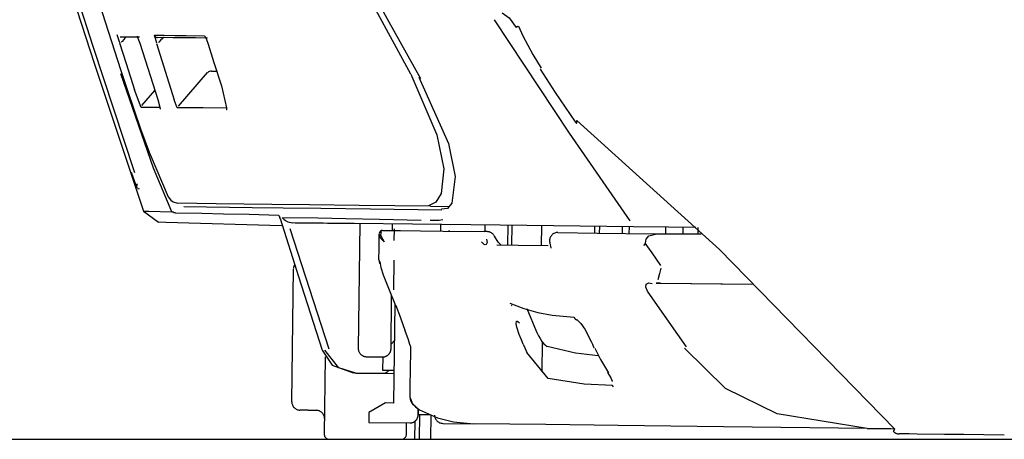
# Model space of a CAD drawing. Units: millimetres. Extents: x -395 to -1, y 7 to 287.
# Drawn here: x -358 to -355, y 102 to 103 of the extents above; entities that cross this region are included whole.
import ezdxf

# ---------------------------------------------------------------- set-up
doc = ezdxf.new("R2010")
doc.units = ezdxf.units.MM
doc.linetypes.add('PHANTOM', pattern=[15, 7.5, -1.5, 1.5, -1.5, 1.5, -1.5])

# ---------------------------------------------------------------- blocks, each defined once
blk = doc.blocks.new('VIS_UWT_08_10016')
at = {"color": 112, "linetype": 'PHANTOM'}
for p, q in [((-357.4548, 103.3705), (-357.4628, 103.395)), ((-357.3413, 103.3694), (-357.3493, 103.3937)), ((-357.3428, 103.369), (-357.2892, 103.1974)), ((-357.1883, 103.2802), (-357.2764, 103.1781)), ((-357.1758, 103.2848), (-357.1686, 103.2847)), ((-357.3895, 103.174), (-357.4098, 103.2271)), ((-357.3873, 103.1803), (-357.348, 103.2259)), ((-357.2794, 103.173), (-357.2892, 103.1974)), ((-356.5084, 102.8732), (-356.4509, 102.8724)), ((-356.9207, 102.8232), (-356.7242, 102.8208)), ((-356.6244, 102.7996), (-356.6242, 102.8196)), ((-356.9371, 102.8059), (-356.8178, 102.4396)), ((-356.6194, 102.8045), (-356.6198, 102.7692)), ((-355.9944, 102.8119), (-355.9947, 102.7919)), ((-355.925, 102.811), (-355.9253, 102.791)), ((-355.8194, 102.7897), (-355.6871, 102.7881)), ((-355.7927, 102.7894), (-355.7925, 102.8094)), ((-355.8539, 102.7609), (-355.86, 102.7539)), ((-356.6205, 102.7092), (-356.6216, 102.6192)), ((-355.8221, 102.6397), (-355.808, 102.6396)), ((-355.808, 102.6396), (-355.5327, 102.6362)), ((-356.6288, 102.4396), (-356.6269, 102.6002)), ((-356.1686, 102.3693), (-356.1675, 102.4589)), ((-356.1505, 102.3488), (-356.2156, 102.4284)), ((-356.8291, 102.4147), (-356.832, 102.1794)), ((-356.7359, 102.3659), (-356.7047, 102.3655)), ((-356.7047, 102.3655), (-356.6547, 102.3649)), ((-355.9511, 102.324), (-355.9547, 102.3276)), ((-356.5461, 102.2564), (-356.5463, 102.2386)), ((-356.582, 102.179), (-356.5816, 102.214)), ((-355.1069, 102.196), (-355.1797, 102.1969))]:
    blk.add_line(p, q, dxfattribs=at)
at = {"color": 20, "linetype": 'PHANTOM'}
for p, q in [((-356.5087, 102.8732), (-356.453, 102.8725)), ((-356.7242, 102.8208), (-356.7288, 102.4408)), ((-356.6244, 102.7996), (-356.6242, 102.8196)), ((-356.4776, 102.7978), (-356.4774, 102.8178)), ((-356.3422, 102.7961), (-356.3419, 102.8161)), ((-356.2732, 102.7553), (-356.2725, 102.8153)), ((-356.2608, 102.7551), (-356.26, 102.8151)), ((-356.3362, 102.796), (-356.3456, 102.7962)), ((-356.1703, 102.754), (-356.1696, 102.814)), ((-356.0087, 102.792), (-356.0084, 102.812)), ((-355.9043, 102.8108), (-355.9046, 102.7908)), ((-355.6803, 102.788), (-355.829, 102.7898)), ((-355.74, 102.8088), (-355.7403, 102.7888)), ((-355.6943, 102.8082), (-355.6945, 102.7882)), ((-356.3141, 102.7823), (-356.3141, 102.7822)), ((-356.9308, 102.2783), (-356.9259, 102.6828)), ((-356.6529, 102.6649), (-356.6523, 102.6651)), ((-355.808, 102.6396), (-355.5249, 102.6361)), ((-356.6288, 102.4396), (-356.6269, 102.6003)), ((-356.6172, 102.5764), (-356.6208, 102.2745)), ((-356.6153, 102.5715), (-356.6146, 102.5718)), ((-356.2598, 102.5698), (-356.2617, 102.5712)), ((-356.5853, 102.4935), (-356.5866, 102.4948)), ((-356.6185, 102.4645), (-356.6287, 102.4532)), ((-356.0195, 102.4621), (-356.0196, 102.4622)), ((-356.8291, 102.4152), (-356.832, 102.1794)), ((-356.7041, 102.4155), (-356.6541, 102.4149)), ((-356.6541, 102.4149), (-356.6546, 102.3749)), ((-356.7359, 102.3659), (-356.7047, 102.3655)), ((-356.7047, 102.3655), (-356.6547, 102.3649)), ((-356.6547, 102.3649), (-356.6197, 102.3645)), ((-356.6546, 102.3749), (-356.6196, 102.3745)), ((-356.8811, 102.2527), (-356.9061, 102.253)), ((-356.8811, 102.2527), (-356.8561, 102.2524)), ((-356.6962, 102.2454), (-356.6963, 102.2404)), ((-356.6458, 102.2748), (-356.6962, 102.2454)), ((-356.6208, 102.2745), (-356.6458, 102.2748)), ((-356.5463, 102.2386), (-356.5461, 102.2565)), ((-356.6963, 102.2404), (-356.6966, 102.2154)), ((-356.6966, 102.2154), (-356.5716, 102.2139)), ((-356.5565, 102.2187), (-356.5572, 102.1642)), ((-356.5462, 102.2392), (-356.511, 102.2392)), ((-356.5424, 102.2392), (-356.5433, 102.1642)), ((-356.508, 102.1642), (-356.5071, 102.2376)), ((-356.582, 102.179), (-356.5816, 102.214)), ((-356.4716, 102.2127), (-356.377, 102.2115)), ((-355.1797, 102.1969), (-355.096, 102.1958))]:
    blk.add_line(p, q, dxfattribs=at)
for points in [[(-357.6479, 103.6638), (-357.5329, 103.3088), (-357.3826, 102.8583)], [(-357.6345, 103.6637), (-357.5368, 103.3607), (-357.4098, 102.976)], [(-357.5525, 103.602), (-357.5083, 103.4632), (-357.4515, 103.2867)], [(-356.7186, 103.5868), (-356.6405, 103.4436), (-356.5396, 103.2621)], [(-356.2901, 103.4616), (-356.2694, 103.4466), (-356.2479, 103.4173)], [(-356.2406, 103.4211), (-356.2409, 103.421), (-356.2412, 103.4209), (-356.2414, 103.4207), (-356.2417, 103.4206), (-356.242, 103.4205), (-356.2422, 103.4204), (-356.2425, 103.4202), (-356.2427, 103.4201), (-356.2429, 103.42), (-356.2432, 103.4199), (-356.2434, 103.4198), (-356.2436, 103.4197), (-356.2438, 103.4196), (-356.244, 103.4195), (-356.2442, 103.4194), (-356.2444, 103.4193), (-356.2446, 103.4192), (-356.2448, 103.4191), (-356.245, 103.419), (-356.2452, 103.4189), (-356.2454, 103.4188), (-356.2455, 103.4187), (-356.2457, 103.4186), (-356.2458, 103.4186), (-356.246, 103.4185), (-356.2461, 103.4184), (-356.2463, 103.4183), (-356.2464, 103.4183), (-356.2465, 103.4182), (-356.2467, 103.4181), (-356.2468, 103.4181), (-356.2469, 103.418), (-356.247, 103.4179), (-356.2471, 103.4179), (-356.2472, 103.4178), (-356.2472, 103.4178), (-356.2473, 103.4177), (-356.2474, 103.4177), (-356.2475, 103.4177), (-356.2475, 103.4176), (-356.2476, 103.4176), (-356.2476, 103.4176), (-356.2477, 103.4175), (-356.2477, 103.4175), (-356.2477, 103.4175), (-356.2477, 103.4174), (-356.2478, 103.4174), (-356.2478, 103.4174), (-356.2478, 103.4174), (-356.2478, 103.4174)], [(-356.2406, 103.4211), (-356.2273, 103.392), (-356.2128, 103.3635), (-356.1972, 103.3355), (-356.1713, 103.2933)], [(-357.3944, 103.3874), (-357.4221, 103.3878), (-357.4534, 103.3882)], [(-357.4356, 103.3879), (-357.4357, 103.3879), (-357.4359, 103.3877), (-357.4368, 103.387), (-357.4392, 103.3845), (-357.4424, 103.3811), (-357.4478, 103.3749)], [(-357.4019, 103.3913), (-357.4019, 103.3913), (-357.4019, 103.3913), (-357.4019, 103.3912), (-357.4019, 103.3912), (-357.4017, 103.3909), (-357.4012, 103.3897), (-357.3992, 103.3851), (-357.3937, 103.3693)], [(-357.3491, 103.3938), (-357.3491, 103.3935), (-357.349, 103.3933), (-357.3489, 103.3931), (-357.3488, 103.3928), (-357.3487, 103.3926), (-357.3486, 103.3924), (-357.3485, 103.3921), (-357.3484, 103.3919), (-357.3482, 103.3917), (-357.3481, 103.3915), (-357.348, 103.3913), (-357.3478, 103.3911), (-357.3477, 103.3909), (-357.3475, 103.3907), (-357.3474, 103.3905), (-357.3472, 103.3903), (-357.3471, 103.3901), (-357.3469, 103.3899), (-357.3467, 103.3897), (-357.3465, 103.3896), (-357.3464, 103.3894), (-357.3462, 103.3892), (-357.346, 103.3891), (-357.3458, 103.3889), (-357.3456, 103.3887), (-357.3454, 103.3886), (-357.3452, 103.3885), (-357.345, 103.3883), (-357.3448, 103.3882), (-357.3445, 103.3881), (-357.3443, 103.3879), (-357.3441, 103.3878), (-357.3439, 103.3877), (-357.3436, 103.3876), (-357.3434, 103.3875), (-357.3432, 103.3874), (-357.343, 103.3873), (-357.3427, 103.3873), (-357.3425, 103.3872), (-357.3422, 103.3871), (-357.342, 103.3871), (-357.3418, 103.387), (-357.3415, 103.3869), (-357.3413, 103.3869), (-357.341, 103.3869), (-357.3408, 103.3868), (-357.3405, 103.3868), (-357.3403, 103.3868), (-357.34, 103.3868), (-357.3398, 103.3868)], [(-357.3491, 103.3938), (-357.3192, 103.3934), (-357.2871, 103.393), (-357.253, 103.3926), (-357.1966, 103.3919)], [(-357.1873, 103.3849), (-357.2242, 103.3854), (-357.2594, 103.3858), (-357.2926, 103.3862), (-357.3398, 103.3868)], [(-357.3219, 103.3866), (-357.322, 103.3865), (-357.3223, 103.3863), (-357.3233, 103.3855), (-357.3259, 103.383), (-357.3292, 103.3795), (-357.3349, 103.3731)], [(-357.1966, 103.3919), (-357.1966, 103.3918), (-357.1965, 103.3917), (-357.1965, 103.3916), (-357.1965, 103.3915), (-357.1964, 103.3914), (-357.1964, 103.3913), (-357.1963, 103.3912), (-357.1963, 103.3911), (-357.1962, 103.391), (-357.1962, 103.3909), (-357.1962, 103.3908), (-357.1961, 103.3907), (-357.1961, 103.3906), (-357.196, 103.3905), (-357.196, 103.3904), (-357.1959, 103.3903), (-357.1959, 103.3902), (-357.1958, 103.3901), (-357.1958, 103.39), (-357.1957, 103.3899), (-357.1957, 103.3898), (-357.1956, 103.3897), (-357.1955, 103.3896), (-357.1955, 103.3895), (-357.1954, 103.3894), (-357.1954, 103.3893), (-357.1953, 103.3892), (-357.1952, 103.3891), (-357.1952, 103.389), (-357.1951, 103.389), (-357.195, 103.3889), (-357.195, 103.3888), (-357.1949, 103.3887), (-357.1948, 103.3886), (-357.1948, 103.3885), (-357.1947, 103.3884), (-357.1946, 103.3884), (-357.1945, 103.3883), (-357.1945, 103.3882), (-357.1944, 103.3881), (-357.1943, 103.388), (-357.1942, 103.3879), (-357.1942, 103.3879), (-357.1941, 103.3878), (-357.194, 103.3877), (-357.1939, 103.3876), (-357.1939, 103.3876), (-357.1938, 103.3875), (-357.1937, 103.3874), (-357.1936, 103.3873)], [(-357.1939, 103.3879), (-357.1939, 103.3879), (-357.1939, 103.3879), (-357.1939, 103.3879), (-357.1939, 103.3879), (-357.1938, 103.3877), (-357.1927, 103.3856), (-357.1904, 103.3806), (-357.1855, 103.3667)], [(-357.4478, 103.3749), (-357.449, 103.3736), (-357.4504, 103.3719)], [(-357.3937, 103.3693), (-357.3697, 103.2939), (-357.3391, 103.198)], [(-357.3349, 103.3731), (-357.3358, 103.3721), (-357.337, 103.3708)], [(-357.1854, 103.3668), (-357.1678, 103.3111), (-357.1454, 103.2402)], [(-357.2962, 102.8562), (-357.3522, 102.9896), (-357.4516, 103.2767)], [(-357.4515, 103.2867), (-357.4314, 103.2253), (-357.4112, 103.1656), (-357.3913, 103.1086), (-357.3624, 103.0297)], [(-357.1758, 103.2848), (-357.1786, 103.2845), (-357.1815, 103.2837), (-357.184, 103.2825), (-357.1875, 103.2795)], [(-357.1758, 103.2848), (-357.1692, 103.2847), (-357.1607, 103.2846)], [(-356.5446, 103.2657), (-356.4543, 103.0642), (-356.4339, 102.9643), (-356.444, 102.8831), (-356.4569, 102.8669), (-356.4749, 102.8642)], [(-356.1749, 103.2905), (-356.1287, 103.2196), (-356.0678, 103.1306)], [(-357.1454, 103.2402), (-357.1293, 103.1729), (-357.1294, 103.1679), (-357.1298, 103.1666), (-357.1306, 103.1662)], [(-357.3391, 103.198), (-357.3318, 103.171), (-357.3316, 103.1684), (-357.3317, 103.1683), (-357.3318, 103.1683)], [(-356.0636, 103.1339), (-356.0637, 103.1336), (-356.0638, 103.1334), (-356.0638, 103.1331), (-356.0639, 103.1329), (-356.064, 103.1326), (-356.064, 103.1324), (-356.0641, 103.1322), (-356.0642, 103.1319), (-356.0642, 103.1317), (-356.0643, 103.1315), (-356.0643, 103.1313), (-356.0643, 103.131), (-356.0644, 103.1308), (-356.0644, 103.1306), (-356.0644, 103.1304), (-356.0645, 103.1302), (-356.0645, 103.13), (-356.0645, 103.1298), (-356.0645, 103.1296), (-356.0645, 103.1294), (-356.0645, 103.1292), (-356.0645, 103.129), (-356.0645, 103.1288), (-356.0645, 103.1286), (-356.0645, 103.1284), (-356.0645, 103.1283), (-356.0645, 103.1281), (-356.0645, 103.1279), (-356.0645, 103.1278), (-356.0644, 103.1276), (-356.0644, 103.1274), (-356.0644, 103.1273), (-356.0643, 103.1271), (-356.0643, 103.127), (-356.0642, 103.1268), (-356.0642, 103.1267), (-356.0641, 103.1266), (-356.0641, 103.1264), (-356.064, 103.1263), (-356.064, 103.1262), (-356.0639, 103.1261), (-356.0638, 103.126), (-356.0638, 103.1258), (-356.0637, 103.1257), (-356.0636, 103.1256), (-356.0635, 103.1255), (-356.0634, 103.1254), (-356.0633, 103.1253), (-356.0632, 103.1253), (-356.0631, 103.1252)], [(-356.0636, 103.1339), (-355.6291, 102.7418), (-355.0951, 102.1949)], [(-357.3625, 103.0303), (-357.3073, 102.902), (-357.2994, 102.8916), (-357.2922, 102.8863), (-357.2791, 102.8827)], [(-357.4035, 102.9319), (-357.406, 102.9389), (-357.4091, 102.9479), (-357.4127, 102.9584), (-357.4187, 102.976)], [(-357.4021, 102.9298), (-357.4024, 102.9354), (-357.4005, 102.943)], [(-357.3941, 102.9257), (-357.3976, 102.9258), (-357.4011, 102.9258)], [(-356.5087, 102.8732), (-356.7262, 102.8758), (-356.8766, 102.8776), (-356.9919, 102.8791), (-357.1613, 102.8811), (-357.2791, 102.8826)], [(-357.3826, 102.8583), (-357.337, 102.8245)], [(-357.3826, 102.8583), (-357.3662, 102.8579), (-357.2962, 102.8562)], [(-357.2841, 102.8525), (-357.2861, 102.8528), (-357.2888, 102.8537), (-357.2919, 102.8548), (-357.2941, 102.8556), (-357.2962, 102.8562)], [(-356.9709, 102.8455), (-357.0612, 102.8477), (-357.1386, 102.8496), (-357.2044, 102.8509), (-357.2841, 102.8525)], [(-357.2594, 102.8723), (-357.0513, 102.8698), (-356.9572, 102.8686), (-356.8423, 102.8672), (-356.6915, 102.8654), (-356.4737, 102.8627)], [(-356.9709, 102.8455), (-356.9701, 102.8451), (-356.9694, 102.844), (-356.9676, 102.8393)], [(-356.9619, 102.8136), (-357.3145, 102.8238), (-357.3356, 102.8245), (-357.3369, 102.8245), (-357.337, 102.8245), (-357.337, 102.8245), (-357.337, 102.8245), (-357.337, 102.8245), (-357.337, 102.8245), (-357.337, 102.8245)], [(-356.9663, 102.836), (-356.967, 102.8374), (-356.9676, 102.8393)], [(-356.9663, 102.836), (-356.9102, 102.6598), (-356.8384, 102.4357)], [(-356.9592, 102.8375), (-356.9591, 102.8382), (-356.959, 102.8384), (-356.9589, 102.8384)], [(-356.9592, 102.8375), (-356.9591, 102.8368), (-356.959, 102.8358)], [(-356.9589, 102.8384), (-356.9548, 102.8339), (-356.9498, 102.8298), (-356.9434, 102.8263), (-356.93, 102.8233)], [(-356.5368, 102.8304), (-356.6636, 102.833), (-356.7662, 102.835), (-356.8513, 102.8366), (-356.9589, 102.8384)], [(-355.8907, 102.8106), (-356.297, 102.8156), (-356.5639, 102.8188), (-356.741, 102.821), (-356.93, 102.8233)], [(-356.4961, 102.8297), (-356.5022, 102.8298), (-356.5099, 102.8299)], [(-356.4712, 102.8316), (-356.482, 102.8301), (-356.4961, 102.8297)], [(-356.6655, 102.7104), (-356.6651, 102.7445), (-356.6646, 102.7881)], [(-356.6502, 102.7654), (-356.6561, 102.7708), (-356.6604, 102.7763), (-356.6631, 102.7816), (-356.6646, 102.7881)], [(-356.6592, 102.7968), (-356.6611, 102.7849), (-356.6502, 102.7654)], [(-356.6544, 102.7999), (-356.5997, 102.7993), (-356.5388, 102.7985), (-356.4705, 102.7977), (-356.3456, 102.7962)], [(-356.4503, 102.7974), (-356.4539, 102.7975), (-356.4541, 102.7975), (-356.4541, 102.7975), (-356.4541, 102.7975), (-356.4541, 102.7975), (-356.4541, 102.7975), (-356.4541, 102.7975)], [(-356.1208, 102.7934), (-355.9998, 102.7919), (-355.829, 102.7898)], [(-355.7011, 102.8083), (-355.7845, 102.8093), (-355.8907, 102.8106)], [(-356.2935, 102.7548), (-356.2935, 102.7548), (-356.2935, 102.7548), (-356.2935, 102.7548), (-356.2935, 102.7548), (-356.2935, 102.7548), (-356.2943, 102.7554), (-356.3024, 102.7636), (-356.3139, 102.7823)], [(-356.307, 102.7557), (-356.2418, 102.7549), (-356.1507, 102.7538)], [(-356.145, 102.7609), (-356.1427, 102.7472), (-356.1428, 102.746), (-356.1428, 102.7459), (-356.1428, 102.7459), (-356.1428, 102.7459), (-356.1428, 102.7459)], [(-356.6626, 102.6992), (-356.6632, 102.7017), (-356.6634, 102.7048)], [(-356.6634, 102.7048), (-356.6631, 102.7021), (-356.6625, 102.6986)], [(-356.6634, 102.7048), (-356.6597, 102.687), (-356.6523, 102.6651)], [(-356.6527, 102.665), (-356.6365, 102.6238), (-356.6152, 102.5715)], [(-355.808, 102.6396), (-355.8141, 102.6397), (-355.8217, 102.6397)], [(-356.2675, 102.5781), (-356.225, 102.5623), (-356.182, 102.55), (-356.1387, 102.5414), (-356.0715, 102.5353)], [(-356.6146, 102.5718), (-356.601, 102.5373), (-356.5853, 102.4935)], [(-356.2155, 102.5624), (-356.2033, 102.5332), (-356.1878, 102.4961)], [(-356.0715, 102.5353), (-356.0713, 102.535), (-356.0712, 102.5347), (-356.0711, 102.5344), (-356.0709, 102.5342), (-356.0708, 102.5339), (-356.0706, 102.5336), (-356.0705, 102.5334), (-356.0703, 102.5331), (-356.0701, 102.5329), (-356.07, 102.5326), (-356.0698, 102.5324), (-356.0696, 102.5321), (-356.0694, 102.5319), (-356.0693, 102.5317), (-356.0691, 102.5314), (-356.0689, 102.5312), (-356.0687, 102.531), (-356.0685, 102.5308), (-356.0683, 102.5306), (-356.0681, 102.5304), (-356.0678, 102.5302), (-356.0676, 102.53), (-356.0674, 102.5298), (-356.0672, 102.5296), (-356.067, 102.5295), (-356.0667, 102.5293), (-356.0665, 102.5292), (-356.0663, 102.529), (-356.066, 102.5289), (-356.0658, 102.5287), (-356.0655, 102.5286), (-356.0653, 102.5284), (-356.065, 102.5283), (-356.0648, 102.5282), (-356.0645, 102.5281), (-356.0643, 102.528), (-356.064, 102.5279), (-356.0638, 102.5278), (-356.0635, 102.5277), (-356.0633, 102.5277), (-356.063, 102.5276), (-356.0627, 102.5275), (-356.0625, 102.5275), (-356.0622, 102.5274), (-356.0619, 102.5274), (-356.0617, 102.5274), (-356.0614, 102.5273), (-356.0611, 102.5273), (-356.0609, 102.5273), (-356.0606, 102.5273)], [(-356.0626, 102.5276), (-356.0626, 102.5276), (-356.0626, 102.5276), (-356.0626, 102.5276), (-356.0625, 102.5275), (-356.0608, 102.5265), (-356.0576, 102.5237), (-356.051, 102.5164), (-356.0388, 102.499), (-356.0199, 102.4621)], [(-356.5866, 102.4948), (-356.5771, 102.4676), (-356.5722, 102.4537), (-356.57, 102.447), (-356.5691, 102.444), (-356.5688, 102.4428), (-356.5688, 102.4423), (-356.5687, 102.4422), (-356.5687, 102.4421), (-356.5687, 102.4421), (-356.5687, 102.4421), (-356.5687, 102.4421), (-356.5687, 102.4421)], [(-356.1878, 102.4961), (-356.1846, 102.4888), (-356.1801, 102.4795)], [(-356.1801, 102.4795), (-356.1753, 102.4706), (-356.1698, 102.4621), (-356.1637, 102.4543), (-356.1537, 102.4464)], [(-356.0195, 102.4621), (-356.0158, 102.4537), (-356.0111, 102.4429)], [(-356.8384, 102.4357), (-356.8082, 102.3902), (-356.7437, 102.366)], [(-356.7359, 102.3659), (-356.7882, 102.3812), (-356.8305, 102.4355)], [(-356.5707, 102.2902), (-356.5704, 102.3091), (-356.5701, 102.3339), (-356.5697, 102.3666), (-356.5688, 102.4435)], [(-355.9985, 102.4179), (-356.067, 102.4259), (-356.1537, 102.4464)], [(-356.0083, 102.4419), (-355.9916, 102.4074), (-355.9667, 102.3663)], [(-355.1797, 102.1969), (-355.4528, 102.2415), (-355.6101, 102.319), (-355.7356, 102.4417)], [(-356.7359, 102.3659), (-356.7394, 102.3659), (-356.7437, 102.366)], [(-355.9698, 102.3675), (-355.9592, 102.3507), (-355.9552, 102.3414), (-355.955, 102.3404), (-355.955, 102.3403), (-355.955, 102.3403), (-355.955, 102.3403), (-355.955, 102.3404)], [(-355.9697, 102.3676), (-355.9696, 102.3675), (-355.9696, 102.3675), (-355.9696, 102.3674), (-355.9695, 102.3674), (-355.9695, 102.3674), (-355.9695, 102.3673), (-355.9694, 102.3673), (-355.9694, 102.3672), (-355.9694, 102.3672), (-355.9693, 102.3671), (-355.9693, 102.3671), (-355.9692, 102.3671), (-355.9692, 102.367), (-355.9692, 102.367), (-355.9691, 102.3669), (-355.9691, 102.3669), (-355.969, 102.3669), (-355.969, 102.3668), (-355.9689, 102.3668), (-355.9689, 102.3668), (-355.9688, 102.3667), (-355.9687, 102.3667), (-355.9687, 102.3667), (-355.9686, 102.3667), (-355.9686, 102.3666), (-355.9685, 102.3666), (-355.9685, 102.3666), (-355.9684, 102.3666), (-355.9683, 102.3665), (-355.9683, 102.3665), (-355.9682, 102.3665), (-355.9681, 102.3665), (-355.9681, 102.3665), (-355.968, 102.3664), (-355.9679, 102.3664), (-355.9678, 102.3664), (-355.9678, 102.3664), (-355.9677, 102.3664), (-355.9676, 102.3664), (-355.9675, 102.3663), (-355.9675, 102.3663), (-355.9674, 102.3663), (-355.9673, 102.3663), (-355.9672, 102.3663), (-355.9671, 102.3663), (-355.9671, 102.3663), (-355.967, 102.3663), (-355.9669, 102.3663), (-355.9668, 102.3663), (-355.9667, 102.3663)], [(-356.5707, 102.2902), (-356.5707, 102.2896), (-356.5706, 102.2891), (-356.5706, 102.2885), (-356.5706, 102.288), (-356.5705, 102.2875), (-356.5705, 102.2869), (-356.5704, 102.2864), (-356.5703, 102.2859), (-356.5702, 102.2853), (-356.5701, 102.2848), (-356.57, 102.2843), (-356.5699, 102.2837), (-356.5697, 102.2832), (-356.5696, 102.2827), (-356.5694, 102.2822), (-356.5693, 102.2817), (-356.5691, 102.2812), (-356.5689, 102.2807), (-356.5687, 102.2802), (-356.5685, 102.2797), (-356.5682, 102.2792), (-356.568, 102.2787), (-356.5678, 102.2782), (-356.5675, 102.2778), (-356.5672, 102.2773), (-356.5669, 102.2768), (-356.5667, 102.2764), (-356.5664, 102.2759), (-356.566, 102.2755), (-356.5657, 102.275), (-356.5654, 102.2746), (-356.5651, 102.2742), (-356.5647, 102.2738), (-356.5644, 102.2734), (-356.564, 102.273), (-356.5636, 102.2726), (-356.5632, 102.2722), (-356.5629, 102.2718), (-356.5625, 102.2714), (-356.5621, 102.2711), (-356.5616, 102.2707), (-356.5612, 102.2704), (-356.5608, 102.2701), (-356.5604, 102.2697), (-356.5599, 102.2694), (-356.5595, 102.2691), (-356.559, 102.2688), (-356.5586, 102.2685), (-356.5581, 102.2683), (-356.5576, 102.268)], [(-356.5703, 102.2902), (-356.5639, 102.2716), (-356.5491, 102.26)], [(-356.5576, 102.268), (-356.5569, 102.2663), (-356.5543, 102.2633), (-356.5419, 102.2541), (-356.4869, 102.2294)], [(-356.4869, 102.2294), (-356.4391, 102.2175), (-356.377, 102.2115)], [(-355.1797, 102.1969), (-355.6165, 102.2022), (-355.9372, 102.2061), (-356.1578, 102.2088), (-356.377, 102.2115)], [(-355.0951, 102.1949), (-355.0953, 102.1947), (-355.0955, 102.1945), (-355.0957, 102.1943), (-355.0959, 102.1941), (-355.0961, 102.1939), (-355.0963, 102.1937), (-355.0964, 102.1935), (-355.0966, 102.1933), (-355.0968, 102.1931), (-355.0969, 102.1929), (-355.0971, 102.1927), (-355.0972, 102.1925), (-355.0974, 102.1923), (-355.0975, 102.1922), (-355.0977, 102.192), (-355.0978, 102.1918), (-355.098, 102.1917), (-355.0981, 102.1915), (-355.0982, 102.1913), (-355.0983, 102.1912), (-355.0984, 102.191), (-355.0986, 102.1909), (-355.0987, 102.1907), (-355.0988, 102.1906), (-355.0989, 102.1905), (-355.099, 102.1903), (-355.0991, 102.1902), (-355.0991, 102.1901), (-355.0992, 102.19), (-355.0993, 102.1899), (-355.0994, 102.1897), (-355.0994, 102.1896), (-355.0995, 102.1895), (-355.0995, 102.1894), (-355.0996, 102.1893), (-355.0996, 102.1893), (-355.0997, 102.1892), (-355.0997, 102.1891), (-355.0998, 102.189), (-355.0998, 102.1889), (-355.0998, 102.1889), (-355.0998, 102.1888), (-355.0998, 102.1888), (-355.0998, 102.1887), (-355.0998, 102.1887), (-355.0998, 102.1886), (-355.0998, 102.1886), (-355.0998, 102.1885), (-355.0998, 102.1885), (-355.0998, 102.1885)], [(-358.6772, 102.1642), (-352.9343, 102.1642)], [(-355.0272, 102.18), (-355.0514, 102.1803), (-355.0819, 102.1807)], [(-354.7618, 102.1768), (-354.824, 102.1775), (-354.8851, 102.1783), (-354.9436, 102.179), (-355.0272, 102.18)]]:
    blk.add_lwpolyline(points, dxfattribs=at)
at = {"color": 112, "linetype": 'PHANTOM'}
for points in [[(-356.5689, 103.2756), (-356.6431, 103.4113), (-356.7362, 103.5847)], [(-355.9004, 102.8291), (-356.0854, 103.0961), (-356.3135, 103.4407)], [(-357.4558, 103.3702), (-357.4356, 103.3072), (-357.4098, 103.2271)], [(-356.5689, 103.2756), (-356.4891, 103.0908), (-356.4682, 102.9867), (-356.4757, 102.9122), (-356.4921, 102.8861), (-356.5152, 102.8742)], [(-357.332, 103.1736), (-357.359, 103.1738), (-357.3895, 103.174)], [(-357.1307, 103.1715), (-357.2011, 103.1723), (-357.2794, 103.173)], [(-355.8539, 102.7609), (-355.8523, 102.7734), (-355.8437, 102.7829), (-355.8194, 102.7897)], [(-356.3377, 102.7729), (-356.3364, 102.7627), (-356.3391, 102.7567), (-356.3419, 102.7561), (-356.3455, 102.7574), (-356.3535, 102.7649)], [(-355.8559, 102.7613), (-355.8351, 102.7312), (-355.8086, 102.6929)], [(-355.8076, 102.6845), (-355.8118, 102.669), (-355.8168, 102.6492)], [(-355.8478, 102.6151), (-355.8533, 102.6271), (-355.8516, 102.6366), (-355.844, 102.6399), (-355.8343, 102.6387)], [(-355.7295, 102.446), (-355.7818, 102.5202), (-355.8478, 102.6151)], [(-356.2384, 102.4829), (-356.2462, 102.5056), (-356.2482, 102.516), (-356.2469, 102.5234), (-356.2452, 102.5239), (-356.2428, 102.5231), (-356.2375, 102.5184)], [(-356.2262, 102.4538), (-356.2316, 102.4666), (-356.2384, 102.4829)], [(-356.2262, 102.4538), (-356.2215, 102.4427), (-356.2156, 102.4284)], [(-355.9547, 102.3276), (-356.0409, 102.3321), (-356.1505, 102.3488)]]:
    blk.add_lwpolyline(points, dxfattribs=at)
at = {"color": 20, "linetype": 'PHANTOM'}
for centre, radius, start, end in [((-356.0473, 103.1445), 0.025, 214.3083, 230.7962), ((-356.6546, 102.7899), 0.01, 89.3, 179.3), ((-356.3365, 102.771), 0.025, 26.7325, 89.3), ((-356.1212, 102.7684), 0.025, 89.3, 179.3), ((-356.1212, 102.7684), 0.025, 179.3, 197.3897), ((-356.9009, 102.6825), 0.025, 147.6674, 174.0561), ((-356.6405, 102.7101), 0.025, 179.3, 207.7787), ((-356.7038, 102.4405), 0.025, 179.3, 269.3), ((-356.6538, 102.4399), 0.025, 269.3, 359.3), ((-356.6544, 102.3899), 0.025, 269.3, 322.4295), ((-356.9058, 102.278), 0.025, 179.3, 269.3), ((-356.8564, 102.2274), 0.025, 359.3, 89.3), ((-356.5713, 102.2389), 0.025, 269.3, 359.3), ((-356.4713, 102.2377), 0.025, 179.3, 269.3), ((-355.0816, 102.2057), 0.025, 223.4461, 269.3), ((-356.817, 102.1792), 0.015, 179.3, 270), ((-356.597, 102.1792), 0.015, 270, 359.3)]:
    blk.add_arc(centre, radius, start, end, dxfattribs=at)

msp = doc.modelspace()

# ---------------------------------------------------------------- block references
at = {"color": 7}
msp.add_blockref('VIS_UWT_08_10016', (0, 0), dxfattribs=at)

doc.saveas('drawing.dxf')
